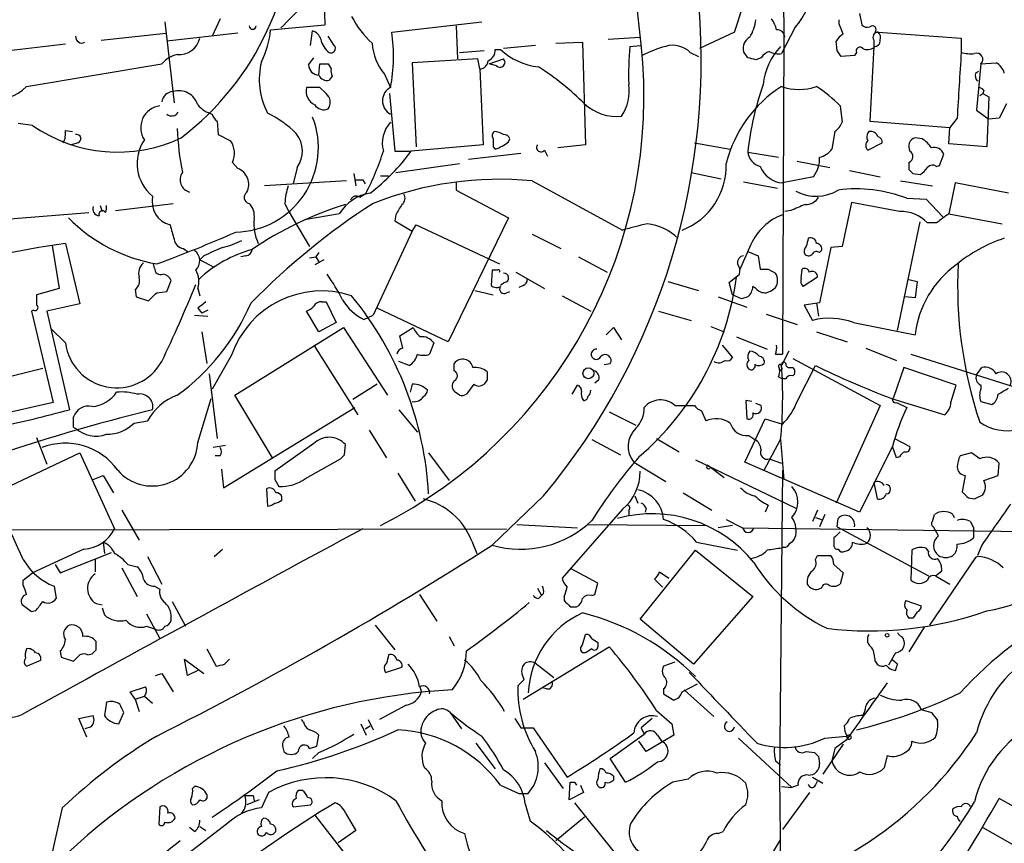
# Model space of a CAD drawing. Extents: x 3 to 1053, y 6 to 893.
# Drawn here: x 237 to 318, y 755 to 823 of the extents above; entities that cross this region are included whole.
import ezdxf

# ---------------------------------------------------------------- set-up
doc = ezdxf.new("R2010")
doc.units = 0
doc.header["$MEASUREMENT"] = 0
doc.layers.add('MAIN', color=5, linetype='CONTINUOUS')

msp = doc.modelspace()

# ---------------------------------------------------------------- linework, layer by layer
at = {"layer": 'MAIN'}
for p, q in [((300.0587, 860.7213), (300.228, 821.182)), ((306.4933, 823.1293), (306.6627, 822.198)), ((249.174, 822.452), (249.936, 815.7633)), ((253.746, 822.706), (253.0687, 821.2667)), ((257.8947, 821.7747), (262.382, 822.198)), ((267.8853, 821.6053), (275.336, 822.452)), ((304.8, 822.2827), (304.8, 822.6213)), ((243.9247, 820.928), (249.2587, 821.5207)), ((255.1853, 821.5207), (249.3433, 820.8433)), ((261.1967, 820.5047), (261.366, 821.69)), ((273.2193, 822.1133), (273.304, 819.404)), ((296.164, 821.6053), (293.2853, 820.2507)), ((301.1593, 821.944), (300.0587, 819.8273)), ((307.7633, 821.6053), (308.0173, 821.6053)), ((308.0173, 821.6053), (314.8753, 821.0973)), ((240.9613, 820.5893), (235.0347, 819.912)), ((263.144, 820.5047), (262.636, 821.2667)), ((279.7387, 820.5047), (277.114, 820.2507)), ((281.432, 820.674), (283.6333, 820.7587)), ((283.6333, 820.7587), (283.8873, 812.292)), ((285.75, 821.0127), (288.3747, 821.182)), ((287.528, 820.42), (288.3747, 820.5047)), ((300.228, 821.182), (300.1433, 795.02)), ((304.6307, 820.0813), (304.546, 820.8433)), ((307.6787, 820.928), (307.6787, 820.3353)), ((314.8753, 821.0973), (314.8753, 819.912)), ((273.4733, 819.912), (275.5053, 820.0813)), ((276.4367, 820.166), (276.86, 820.166)), ((292.5233, 819.912), (293.2007, 819.5733)), ((297.2647, 819.4887), (296.926, 819.9967)), ((306.2393, 819.912), (306.07, 819.658)), ((307.6787, 820.42), (307.34, 814.2393)), ((237.744, 817.118), (248.92, 818.9807)), ((261.0273, 818.896), (261.4507, 819.4887)), ((261.874, 818.0493), (261.9587, 818.9807)), ((262.636, 818.9807), (262.89, 818.5573)), ((274.9973, 819.404), (269.5787, 819.0653)), ((269.5787, 819.0653), (269.9173, 812.1227)), ((275.1667, 818.5573), (274.9973, 819.404)), ((275.9287, 818.9807), (277.114, 819.404)), ((276.5213, 818.8113), (275.9287, 818.9807)), ((298.3653, 819.4887), (297.942, 819.3193)), ((306.07, 819.658), (304.9693, 819.5733)), ((316.484, 818.9807), (316.1453, 815.1707)), ((316.484, 818.9807), (317.754, 819.0653)), ((267.2927, 818.134), (267.8007, 817.0333)), ((275.1667, 818.5573), (275.4207, 812.292)), ((316.0607, 818.2187), (316.3147, 818.388)), ((262.9747, 817.9647), (262.7207, 817.626)), ((261.9587, 817.0333), (260.858, 817.0333)), ((262.4667, 816.5253), (261.9587, 817.0333)), ((267.716, 816.5253), (268.1393, 811.784)), ((316.3993, 816.356), (316.6533, 816.5253)), ((316.738, 816.7793), (316.6533, 816.5253)), ((316.6533, 816.5253), (317.1613, 816.2713)), ((317.1613, 816.2713), (316.992, 812.1227)), ((318.6007, 815.6787), (318.008, 814.4933)), ((304.8847, 815.5093), (305.054, 814.1547)), ((316.1453, 815.1707), (317.1613, 814.4087)), ((238.252, 813.9007), (237.0667, 814.07)), ((253.492, 814.2393), (253.5767, 813.1387)), ((307.34, 814.2393), (313.944, 813.7313)), ((314.5367, 814.4933), (313.944, 813.7313)), ((318.008, 814.4933), (317.1613, 814.4087)), ((240.9613, 813.4773), (241.554, 813.3927)), ((304.4613, 813.3927), (304.2073, 811.9533)), ((313.8593, 812.3767), (313.944, 813.7313)), ((241.9773, 812.4613), (241.4693, 812.292)), ((253.5767, 813.1387), (254.5927, 812.6307)), ((277.5373, 812.546), (277.622, 812.8)), ((292.862, 812.4613), (295.8253, 811.9533)), ((307.1707, 811.8687), (308.356, 812.4613)), ((311.658, 812.8), (311.0653, 812.8847)), ((316.992, 812.1227), (313.8593, 812.3767)), ((268.1393, 811.784), (269.494, 811.784)), ((275.4207, 812.292), (269.494, 811.784)), ((274.2353, 811.1067), (278.5533, 811.6147)), ((276.2673, 812.1227), (276.4367, 811.9533)), ((280.5007, 811.8687), (280.7547, 811.3607)), ((283.8873, 812.292), (281.6013, 812.038)), ((297.2647, 811.6993), (299.8047, 811.276)), ((254.762, 810.8527), (255.1853, 810.3447)), ((268.224, 810.006), (273.4733, 810.768)), ((301.3287, 810.9373), (304.038, 810.4293)), ((310.5573, 810.8527), (310.5573, 810.26)), ((313.0973, 810.5987), (313.436, 811.53)), ((260.096, 810.4293), (259.7573, 809.0747)), ((292.608, 810.006), (295.0633, 809.498)), ((305.6467, 810.1753), (308.1867, 809.6673)), ((312.8433, 810.514), (313.0973, 810.5987)), ((264.16, 809.3287), (257.3867, 808.9053)), ((264.7527, 809.9213), (264.922, 808.9053)), ((265.5147, 809.4133), (265.684, 809.0747)), ((266.954, 809.752), (267.6313, 809.752)), ((273.2193, 809.1593), (273.2193, 808.5667)), ((279.4847, 809.3287), (286.9353, 805.2647)), ((296.926, 809.244), (299.72, 808.736)), ((302.6833, 809.6673), (300.1433, 809.1593)), ((309.88, 809.3287), (312.5047, 808.9053)), ((310.896, 809.9213), (311.4887, 809.8367)), ((314.3673, 809.1593), (313.8593, 806.6193)), ((318.77, 808.3127), (314.3673, 809.1593)), ((273.2193, 808.5667), (277.5373, 806.2807)), ((265.2607, 807.974), (265.7687, 808.3127)), ((305.816, 807.5507), (305.054, 803.91)), ((309.7953, 806.7887), (305.816, 807.5507)), ((310.388, 807.8893), (311.9967, 807.8047)), ((311.9967, 807.8047), (313.3513, 806.3653)), ((222.504, 805.0953), (242.9087, 806.704)), ((243.84, 807.2967), (244.0093, 806.7887)), ((245.11, 806.8733), (249.8513, 807.466)), ((259.08, 807.466), (259.334, 806.8733)), ((259.334, 806.8733), (261.112, 803.91)), ((300.8207, 806.8733), (300.3127, 806.7887)), ((263.5673, 806.6193), (260.6887, 806.1113)), ((268.224, 806.5347), (268.1393, 806.0267)), ((268.1393, 806.0267), (269.5787, 805.18)), ((277.5373, 806.2807), (272.542, 796.036)), ((309.626, 796.9673), (311.4887, 805.942)), ((313.8593, 806.6193), (318.262, 805.7727)), ((269.5787, 805.18), (266.3613, 798.2373)), ((269.5787, 805.18), (269.9173, 805.688)), ((269.9173, 805.688), (276.7753, 802.4707)), ((312.8433, 805.8573), (312.0813, 805.8573)), ((279.4847, 804.926), (281.8553, 803.7407)), ((239.8607, 803.9947), (240.4533, 800.4387)), ((240.9613, 804.164), (242.1467, 799.1687)), ((250.698, 803.7407), (251.0367, 803.4867)), ((297.5187, 804.0793), (296.5873, 801.9627)), ((297.2647, 803.4867), (298.1113, 803.148)), ((304.1227, 803.8253), (303.1913, 799.2533)), ((303.1913, 803.402), (303.3607, 803.5713)), ((305.054, 803.91), (304.1227, 803.8253)), ((252.3913, 803.148), (252.0527, 802.8093)), ((252.0527, 802.8093), (253.238, 802.2167)), ((255.8627, 803.148), (255.4393, 803.0633)), ((261.112, 802.9787), (261.62, 803.0633)), ((262.2973, 802.8093), (261.5353, 802.386)), ((261.874, 803.402), (261.62, 803.0633)), ((261.62, 803.0633), (261.874, 802.64)), ((283.2947, 803.0633), (285.6653, 801.7933)), ((298.1113, 803.148), (298.2807, 802.0473)), ((248.3273, 802.132), (248.2427, 802.4707)), ((276.1827, 801.9627), (276.098, 800.6927)), ((276.606, 801.9627), (276.1827, 801.9627)), ((298.958, 802.0473), (299.5507, 801.7087)), ((301.6673, 801.2853), (301.752, 802.0473)), ((249.3433, 800.1847), (249.682, 801.116)), ((278.13, 801.7933), (280.5007, 800.4387)), ((290.6607, 801.0313), (293.2007, 800.2693)), ((295.7407, 800.9467), (296.5873, 801.624)), ((303.022, 801.37), (301.8367, 800.608)), ((310.5573, 801.2007), (311.2347, 801.0313)), ((311.2347, 801.0313), (311.0653, 799.6767)), ((240.4533, 800.4387), (238.5907, 799.9307)), ((246.7187, 800.354), (246.8033, 799.7613)), ((251.8833, 800.4387), (252.0527, 799.846)), ((274.7433, 800.2693), (276.2673, 799.9307)), ((277.1987, 800.9467), (276.86, 800.6927)), ((278.7227, 800.6927), (278.384, 800.5233)), ((295.9947, 799.9307), (295.7407, 800.9467)), ((297.942, 800.4387), (297.688, 800.608)), ((246.8033, 799.7613), (247.8193, 799.4227)), ((248.4967, 800.1), (249.3433, 800.1847)), ((277.368, 800.1), (277.622, 800.1847)), ((281.94, 799.846), (284.3107, 798.576)), ((294.8093, 799.7613), (297.18, 798.9147)), ((296.7567, 799.592), (295.9947, 799.9307)), ((297.2647, 799.7613), (296.7567, 799.592)), ((311.0653, 799.6767), (310.2187, 799.7613)), ((238.3367, 798.6607), (238.1673, 798.576)), ((238.1673, 798.576), (239.9453, 791.0407)), ((242.1467, 799.1687), (239.4373, 798.576)), ((239.4373, 798.576), (241.3, 790.448)), ((251.8833, 798.83), (252.222, 798.4067)), ((252.73, 798.6607), (252.222, 798.4067)), ((261.874, 796.8827), (260.858, 798.576)), ((262.128, 799.338), (262.4667, 799.338)), ((262.4667, 799.338), (263.3133, 797.6447)), ((272.542, 796.036), (266.7, 798.83)), ((289.8987, 798.576), (292.608, 797.814)), ((303.1913, 799.2533), (301.9213, 799.084)), ((301.9213, 799.084), (302.5987, 797.814)), ((302.9373, 799.2533), (303.1067, 798.1527)), ((251.6293, 798.2373), (252.73, 798.1527)), ((265.5993, 797.8987), (266.3613, 798.2373)), ((298.7887, 798.322), (301.3287, 797.4753)), ((240.9613, 795.9513), (239.776, 797.1367)), ((254.9313, 791.6333), (263.906, 797.2213)), ((263.3133, 797.6447), (261.874, 796.8827)), ((263.906, 797.2213), (267.5467, 791.6333)), ((268.5627, 796.544), (269.6633, 797.2213)), ((285.5807, 796.6287), (286.1733, 797.2213)), ((286.1733, 797.2213), (286.8507, 796.2053)), ((294.2167, 797.306), (295.3173, 796.8827)), ((305.9853, 797.6447), (311.0653, 796.6287)), ((252.222, 796.8827), (252.6453, 794.258)), ((268.8167, 795.528), (268.5627, 796.544)), ((296.3333, 796.4593), (298.8733, 795.4433)), ((302.9373, 796.8827), (305.4773, 796.036)), ((261.4507, 795.782), (265.0913, 790.0247)), ((271.3567, 795.9513), (271.018, 795.02)), ((295.148, 795.782), (295.9947, 794.766)), ((307.0013, 795.528), (309.5413, 794.512)), ((254.6773, 794.9353), (253.0687, 792.1413)), ((299.5507, 795.02), (300.1433, 795.02)), ((300.6513, 795.274), (300.0587, 794.0887)), ((300.99, 794.6813), (308.1867, 790.7867)), ((310.7267, 795.02), (322.2413, 791.3793)), ((239.0987, 793.8347), (232.8333, 792.3107)), ((269.3247, 794.0887), (268.478, 794.4273)), ((273.05, 793.6653), (273.05, 794.258)), ((285.4113, 794.1733), (285.9193, 794.258)), ((299.8047, 794.004), (299.8893, 793.75)), ((300.0587, 793.9193), (300.0587, 794.0887)), ((300.736, 793.9193), (300.99, 793.9193)), ((301.3287, 791.1253), (302.8527, 794.0887)), ((310.134, 793.9193), (309.2873, 791.464)), ((314.452, 792.48), (310.134, 793.9193)), ((316.1453, 793.3267), (316.5687, 793.9193)), ((252.8147, 793.4113), (253.492, 788.0773)), ((275.7593, 792.9033), (275.5053, 792.5647)), ((284.988, 792.9033), (284.6493, 792.6493)), ((299.8047, 793.1573), (300.1433, 792.988)), ((300.3973, 792.988), (300.1433, 792.988)), ((266.7, 792.5647), (264.668, 791.2947)), ((269.5787, 792.5647), (269.4093, 791.8873)), ((274.6587, 792.5647), (274.066, 791.718)), ((282.7867, 791.718), (283.21, 792.48)), ((314.0287, 791.0407), (314.452, 792.48)), ((316.484, 792.48), (316.484, 792.1413)), ((251.8833, 787.7387), (252.984, 791.3793)), ((258.064, 786.4687), (254.9313, 791.6333)), ((273.4733, 791.6333), (273.1347, 791.8873)), ((309.118, 791.3793), (313.5207, 790.0247)), ((239.9453, 791.0407), (234.7807, 789.8553)), ((254, 784.0133), (264.8373, 790.6173)), ((268.478, 790.448), (270.002, 788.5853)), ((291.2533, 790.7867), (292.862, 790.7867)), ((297.6033, 791.1253), (297.0953, 791.21)), ((297.0953, 791.21), (297.18, 789.686)), ((298.3653, 790.7867), (297.942, 790.956)), ((308.1867, 790.7867), (304.546, 782.7433)), ((309.5413, 791.0407), (310.388, 790.6173)), ((316.484, 791.1253), (317.4153, 790.8713)), ((241.6387, 789.2627), (241.6387, 789.8553)), ((285.8347, 790.2787), (288.036, 789.178)), ((293.4547, 790.3633), (293.7933, 789.5167)), ((297.0107, 786.13), (298.704, 789.686)), ((298.704, 789.686), (300.1433, 789.2627)), ((246.634, 789.3473), (247.7347, 789.5167)), ((238.5907, 788.162), (239.4373, 785.9607)), ((266.0227, 788.7547), (267.462, 786.4687)), ((289.7293, 788.0773), (291.592, 786.9767)), ((297.3493, 788.3313), (297.8573, 787.9927)), ((309.372, 788.0773), (310.642, 787.4)), ((254.1693, 787.4847), (253.1533, 787.3153)), ((261.4507, 787.654), (258.2333, 785.368)), ((263.9907, 786.7227), (264.0753, 787.5693)), ((284.3953, 787.9927), (286.766, 786.7227)), ((298.6193, 785.4527), (299.974, 787.9927)), ((299.974, 787.9927), (300.228, 784.6907)), ((309.2027, 787.4), (306.4933, 781.9813)), ((309.5413, 786.4687), (309.2027, 787.4)), ((233.5953, 782.828), (242.1467, 786.892)), ((242.1467, 786.892), (245.0253, 780.6267)), ((253.746, 786.638), (253.3227, 786.638)), ((260.7733, 784.7753), (263.652, 786.384)), ((270.9333, 786.892), (272.6267, 784.606)), ((299.0427, 786.384), (300.0587, 786.0453)), ((309.7953, 786.5533), (309.5413, 786.4687)), ((315.722, 786.892), (314.7907, 786.638)), ((316.3993, 786.384), (315.722, 786.892)), ((287.8667, 786.13), (290.4913, 784.5213)), ((292.9467, 786.2993), (301.244, 782.32)), ((293.9627, 785.876), (295.3173, 784.86)), ((306.4933, 781.9813), (297.0107, 786.13)), ((317.9233, 785.0293), (318.008, 786.0453)), ((243.2473, 784.6907), (244.094, 785.0293)), ((244.094, 785.0293), (244.9407, 783.59)), ((253.8307, 785.5373), (254, 784.0133)), ((268.3933, 785.1987), (269.8327, 782.9127)), ((300.1433, 785.4527), (299.8893, 760.1373)), ((315.214, 785.0293), (314.96, 783.6747)), ((316.738, 784.606), (317.9233, 785.0293)), ((258.2333, 784.6907), (258.572, 784.098)), ((307.6787, 784.4367), (307.9327, 783.082)), ((257.556, 783.9287), (257.6407, 782.4893)), ((258.826, 782.9973), (258.826, 783.2513)), ((280.416, 783.336), (276.1827, 779.272)), ((287.9513, 783.336), (288.2053, 782.7433)), ((291.9307, 783.59), (294.3013, 782.1507)), ((315.468, 783.1667), (315.976, 783.082)), ((288.8827, 782.32), (288.798, 781.9813)), ((298.958, 782.574), (298.704, 781.9813)), ((245.618, 782.1507), (247.0573, 779.6953)), ((286.9353, 782.2353), (281.94, 776.5627)), ((287.4433, 782.1507), (287.4433, 781.7273)), ((303.022, 782.1507), (302.5987, 781.2193)), ((302.8527, 781.558), (303.3607, 781.3887)), ((303.6147, 781.812), (303.1913, 780.796)), ((312.5047, 781.2193), (312.674, 781.812)), ((314.198, 781.812), (314.2827, 781.558)), ((278.2147, 780.9653), (283.21, 780.7113)), ((284.0567, 780.9653), (293.7933, 780.8807)), ((295.9947, 780.8807), (294.8093, 780.7113)), ((295.4867, 781.3887), (296.8413, 780.7113)), ((296.8413, 780.7113), (333.6713, 780.2033)), ((304.6307, 780.796), (304.7153, 781.4733)), ((304.6307, 780.796), (312.166, 776.732)), ((313.0127, 780.034), (312.5893, 780.796)), ((315.6373, 781.2193), (315.8913, 780.7113)), ((315.8913, 780.7113), (315.8913, 779.8647)), ((235.6273, 780.542), (277.368, 780.6267)), ((244.094, 779.526), (244.1787, 778.5947)), ((274.4893, 779.6107), (274.9127, 778.5947)), ((293.0313, 779.526), (296.418, 778.8487)), ((300.228, 779.1027), (300.0587, 779.018)), ((304.3767, 779.8647), (304.3767, 779.272)), ((316.5687, 779.272), (316.23, 778.4253)), ((242.4853, 778.9333), (238.252, 776.986)), ((240.538, 776.986), (244.7713, 778.6793)), ((247.7347, 778.3407), (248.92, 776.0547)), ((253.238, 778.3407), (253.9153, 778.9333)), ((288.3747, 773.176), (292.9467, 778.8487)), ((292.9467, 778.8487), (297.688, 775.0387)), ((302.8527, 778.0867), (303.022, 778.4253)), ((303.022, 778.4253), (304.1227, 778.4253)), ((310.8113, 778.8487), (310.7267, 776.3933)), ((312.166, 778.764), (311.9967, 779.018)), ((316.23, 778.3407), (316.0607, 778.256)), ((240.1147, 777.6633), (240.538, 776.986)), ((243.4167, 778.0867), (243.4167, 777.0707)), ((246.126, 777.6633), (246.888, 777.494)), ((304.3767, 777.6633), (305.1387, 776.986)), ((316.0607, 778.256), (312.2507, 772.668)), ((237.49, 776.3933), (238.252, 776.986)), ((245.618, 777.4093), (246.888, 775.0387)), ((284.9033, 776.1393), (282.702, 777.3247)), ((289.9833, 777.0707), (290.7453, 776.5627)), ((305.1387, 776.986), (304.8847, 776.0547)), ((312.7587, 776.732), (313.2667, 777.1553)), ((312.7587, 776.732), (313.944, 776.0547)), ((237.49, 775.97), (237.49, 776.3933)), ((240.03, 775.8853), (240.1993, 774.8693)), ((248.3273, 775.8853), (248.7507, 775.6313)), ((284.6493, 775.208), (284.9033, 776.1393)), ((290.2373, 775.8007), (289.56, 776.478)), ((270.1713, 775.208), (271.6107, 773.0067)), ((279.908, 775.716), (280.2467, 775.1233)), ((279.9927, 774.8693), (280.2467, 775.1233)), ((280.416, 775.2927), (280.2467, 775.1233)), ((282.1093, 775.0387), (282.1093, 774.7)), ((284.3953, 775.1233), (284.6493, 775.208)), ((297.688, 775.0387), (292.7773, 769.4507)), ((303.3607, 775.716), (303.1067, 775.6313)), ((238.1673, 773.7687), (237.4053, 774.3613)), ((243.5013, 774.446), (244.0093, 774.3613)), ((249.7667, 774.6153), (250.8673, 772.5833)), ((310.3033, 774.7), (311.5733, 774.2767)), ((238.506, 773.8533), (238.1673, 773.7687)), ((244.0093, 774.1073), (244.1787, 773.5147)), ((247.65, 773.5993), (248.7507, 771.5673)), ((282.6173, 774.192), (283.1253, 774.192)), ((247.65, 772.5833), (248.412, 772.3293)), ((266.5307, 772.668), (268.1393, 770.636)), ((292.7773, 769.4507), (288.3747, 773.176)), ((310.896, 773.2607), (310.5573, 773.2607)), ((283.6333, 771.0593), (283.8873, 771.906)), ((311.8273, 772.4987), (310.5573, 770.4667)), ((243.5013, 770.636), (243.5013, 771.3133)), ((272.6267, 771.7367), (273.05, 770.9747)), ((284.9033, 771.2287), (284.9033, 770.89)), ((240.538, 770.5513), (240.6227, 770.0433)), ((242.824, 770.2127), (243.1627, 770.2973)), ((252.6453, 770.7207), (253.4073, 769.2813)), ((278.7227, 766.572), (285.8347, 770.89)), ((283.8873, 770.382), (283.6333, 770.382)), ((309.4567, 770.382), (308.864, 769.366)), ((237.744, 769.2813), (238.9293, 769.7893)), ((240.6227, 770.0433), (241.6387, 769.7047)), ((251.0367, 768.5193), (250.7827, 769.874)), ((250.7827, 769.874), (252.3913, 768.6887)), ((254.0847, 769.4507), (254.508, 769.874)), ((279.7387, 769.5353), (281.2627, 768.35)), ((291.2533, 769.62), (290.322, 769.2813)), ((307.7633, 769.7047), (307.9327, 769.4507)), ((309.626, 769.4507), (309.2027, 769.7893)), ((248.412, 768.5193), (248.92, 768.6887)), ((248.92, 768.6887), (249.8513, 767.1647)), ((251.8833, 768.9427), (251.0367, 768.5193)), ((267.3773, 768.7733), (268.732, 769.1967)), ((278.8073, 768.1807), (278.638, 768.604)), ((291.846, 767.1647), (293.116, 767.842)), ((246.2953, 767.1647), (247.5653, 767.588)), ((246.7187, 766.572), (246.2953, 767.1647)), ((270.1713, 767.6727), (270.3407, 767.1647)), ((280.67, 767.4187), (280.3313, 767.5033)), ((290.322, 767.4187), (290.322, 766.9953)), ((290.322, 766.9953), (291.1687, 766.4873)), ((292.0153, 767.334), (294.4707, 765.1327)), ((244.348, 766.318), (244.1787, 765.2173)), ((246.7187, 766.572), (247.4807, 766.826)), ((246.7187, 766.572), (247.0573, 765.556)), ((247.4807, 766.826), (248.158, 766.2333)), ((245.364, 764.54), (245.7873, 765.4713)), ((269.0707, 766.064), (266.8693, 764.8787)), ((272.7113, 765.4713), (273.6427, 764.1167)), ((289.7293, 765.6407), (290.9993, 764.54)), ((311.5733, 765.7253), (312.42, 765.4713)), ((242.062, 764.9633), (243.2473, 765.2173)), ((242.7393, 763.4393), (242.062, 764.9633)), ((260.604, 764.7093), (260.4347, 764.8787)), ((265.3453, 764.54), (265.7687, 763.6087)), ((265.938, 764.8787), (266.3613, 764.032)), ((278.0453, 764.9633), (278.5533, 764.2013)), ((289.3907, 764.9633), (288.4593, 764.2013)), ((290.9993, 764.54), (291.1687, 763.6087)), ((243.078, 764.286), (242.57, 764.1167)), ((265.684, 764.1167), (266.1073, 764.3707)), ((278.5533, 764.2013), (279.5693, 764.2013)), ((279.5693, 764.2013), (282.3633, 760.1373)), ((285.9193, 761.6613), (288.7133, 763.6933)), ((288.4593, 764.2013), (288.7133, 763.6933)), ((261.7047, 762.6773), (261.874, 763.6087)), ((274.828, 762.9313), (276.4367, 760.8147)), ((288.8827, 762.254), (288.29, 763.1007)), ((291.1687, 763.6087), (288.8827, 762.254)), ((289.814, 763.6087), (290.1527, 763.1007)), ((296.5027, 763.3547), (300.9053, 759.2907)), ((305.1387, 762.8467), (303.4453, 760.3913)), ((303.6147, 763.3547), (305.3927, 763.524)), ((305.3927, 763.1853), (304.4613, 762.508)), ((305.3927, 763.524), (305.562, 763.27)), ((258.9107, 762.5927), (258.9953, 762.254)), ((261.112, 762.508), (261.7047, 762.6773)), ((261.874, 762.1693), (261.366, 761.6613)), ((302.0907, 762.254), (302.768, 762.1693)), ((304.4613, 762.508), (304.2073, 761.492)), ((280.5007, 761.3227), (282.0247, 759.206)), ((287.1893, 759.714), (285.9193, 761.6613)), ((299.5507, 761.492), (299.974, 761.1533)), ((303.1067, 761.8307), (303.1913, 761.238)), ((308.7793, 761.9153), (308.5253, 760.8993)), ((282.5327, 758.2747), (282.6173, 759.714)), ((282.956, 759.714), (283.1253, 759.46)), ((286.1733, 760.222), (286.1733, 759.8833)), ((292.354, 759.968), (291.084, 759.714)), ((299.8893, 760.1373), (300.1433, 736.9387)), ((302.5987, 760.1373), (303.4453, 759.6293)), ((302.8527, 759.46), (303.022, 759.7987)), ((251.46, 759.206), (251.6293, 759.3753)), ((257.7253, 758.8673), (257.1327, 757.5973)), ((260.5193, 759.0367), (260.1807, 759.0367)), ((276.86, 759.46), (278.384, 758.7827)), ((278.384, 758.7827), (279.146, 758.7827)), ((283.718, 758.8673), (282.5327, 758.2747)), ((283.464, 759.46), (283.718, 758.8673)), ((300.0587, 759.3753), (300.9053, 759.2907)), ((302.3447, 758.8673), (300.1433, 755.8193)), ((301.4133, 759.46), (300.9053, 759.2907)), ((252.6453, 758.698), (252.6453, 758.3593)), ((256.9633, 758.2747), (255.9473, 757.8513)), ((256.4553, 758.6133), (256.54, 758.19)), ((282.956, 758.0207), (287.1893, 752.7713)), ((323.1727, 755.4807), (318.008, 758.3593)), ((240.7073, 757.5973), (239.3527, 751.6707)), ((248.7507, 757.682), (248.666, 756.2427)), ((259.7573, 757.682), (261.1967, 757.8513)), ((264.0753, 757.174), (264.922, 755.7347)), ((278.892, 757.936), (279.3153, 756.4967)), ((314.198, 757.2587), (314.198, 757.5127)), ((261.5353, 757.0047), (266.3613, 750.824)), ((283.8027, 756.8353), (281.432, 754.888)), ((254.254, 756.2427), (251.0367, 753.7873)), ((251.6293, 755.65), (251.206, 755.9887)), ((252.0527, 756.0733), (252.5607, 755.7347)), ((264.922, 755.7347), (263.4827, 754.7187)), ((294.8093, 755.4807), (295.2327, 755.65)), ((316.6533, 755.9887), (323.0033, 752.348)), ((297.5187, 750.9087), (299.974, 754.9727))]:
    msp.add_line(p, q, dxfattribs=at)
for centre, radius in [((284.1162, 793.4489), 0.4481), ((308.7581, 771.8426), 0.1496)]:
    msp.add_circle(centre, radius, dxfattribs=at)
for centre, radius, start, end in [((-426.4868, 744.4895), 718.9848, 6.0757612, 9.30332), ((890.7564, 858.106), 629.3995, 181.9049318, 183.270569), ((276.6134, 829.0085), 20.9053, 339.259892, 16.363015), ((236.2388, 831.6065), 23.5522, 307.353624, 3.065466), ((295.21, 826.8237), 7.6945, 320.640912, 16.207038), ((237.2013, 819.2987), 56.2212, 320.233222, 5.985535), ((-206.0022, 1288.5502), 658.565, 314.8854086, 315.1145915), ((271.8212, 826.6912), 8.1822, 207.798688, 227.341234), ((294.1579, 823.1476), 3.8205, 329.037015, 352.081985), ((297.3297, 821.2886), 2.3563, 11.905565, 36.980293), ((93.2814, 737.1792), 227.9972, 21.687985, 21.917154), ((307.1283, 822.6212), 0.6292, 222.268789, 289.661787), ((256.413, 822.1274), 0.2966, 182.724474, 357.275527), ((250.8723, 822.3905), 7.0493, 332.633072, 354.988506), ((261.0696, 820.7163), 1.0178, 16.930557, 73.069443), ((254.2656, 819.5705), 13.7709, 349.382926, 8.497211), ((299.7231, 821.1916), 0.5897, 359.06718, 98.562956), ((305.8581, 820.1239), 1.4964, 118.735138, 151.264862), ((307.5516, 821.817), 0.2993, 315, 134.986464), ((308.0173, 821.182), 0.4233, 90, 216.875312), ((307.5938, 821.1396), 0.6295, 340.359033, 47.717127), ((242.3245, 821.2159), 0.519, 174.38278, 298.234203), ((250.3568, 821.4713), 1.7366, 264.48835, 347.563518), ((263.7842, 821.3253), 1.7687, 190.17968, 233.038753), ((262.8731, 820.2507), 0.3714, 245.774365, 43.155907), ((270.6086, 820.9336), 4.3397, 183.429492, 220.174258), ((249.0693, 816.2444), 39.6289, 296.827371, 6.294544), ((291.084, 818.4726), 2.0356, 45.00199, 106.927864), ((297.9209, 820.2718), 1.0322, 118.143992, 195.456665), ((307.7492, 820.8575), 0.4431, 260.845888, 9.154112), ((250.5996, 817.6208), 2.1611, 100.925682, 141.004394), ((275.4848, 820.1175), 0.9531, 292.140777, 2.91674), ((280.5694, 824.1108), 5.4149, 226.76154, 263.886262), ((315.6974, 818.0909), 28.2655, 175.273426, 181.629161), ((293.1385, 810.7858), 9.9913, 105.364059, 117.377539), ((299.4667, 818.7256), 1.34, 108.447118, 145.284023), ((303.9188, 816.7106), 5.4149, 136.76154, 173.886262), ((299.8049, 821.4365), 1.6291, 242.104192, 278.962753), ((177.8, 735.1773), 152.6261, 33.57027, 33.799453), ((306.5164, 820.0466), 0.3082, 41.474509, 205.907942), ((307.1433, 821.0601), 0.9011, 243.929748, 306.452783), ((1669.4141, 732.5506), 1357.3531, 176.3098019, 176.5389791), ((315.6798, 823.1719), 3.3577, 256.137165, 275.060949), ((316.1595, 819.3617), 0.5005, 310.421237, 111.51015), ((263.0536, 817.7134), 6.0927, 166.361761, 207.324184), ((261.8951, 818.9171), 0.8681, 181.392836, 268.607164), ((262.2974, 988.3305), 169.3501, 269.885409, 270.114558), ((275.1244, 819.2769), 0.7208, 273.364127, 356.643808), ((276.8176, 819.1077), 0.4191, 225.009667, 44.990333), ((255.2592, 650.1025), 174.5169, 75.843169, 76.072384), ((317.1755, 817.9082), 1.2937, 13.888001, 63.43693), ((263.8199, 818.3879), 0.9452, 169.675635, 206.597581), ((267.9897, 799.8177), 22.3969, 45.086828, 57.593555), ((316.6534, 818.007), 0.6294, 160.344339, 227.723862), ((262.5514, 818.3457), 0.7393, 203.63204, 283.237414), ((283.832, 816.7235), 3.6551, 325.679507, 8.873448), ((322.4769, 808.9076), 25.3663, 160.710103, 173.681484), ((235.4053, 819.2503), 3.1648, 255.470218, 317.643136), ((249.8789, 815.7288), 0.9663, 91.636746, 172.913963), ((250.317, 815.1284), 1.6341, 16.555164, 106.558525), ((262.0844, 816.7314), 1.263, 166.170604, 244.23025), ((261.9232, 815.8066), 0.9011, 322.280603, 52.902462), ((268.3562, 815.9326), 1.2328, 116.779112, 243.218794), ((305.7346, 808.2104), 10.5622, 122.505183, 165.986781), ((301.498, 821.0541), 4.191, 249.914226, 290.085774), ((295.4115, 806.0247), 13.4052, 45.034454, 55.846659), ((316.2724, 816.4831), 0.5518, 32.463229, 85.603684), ((286.4436, 818.5214), 3.8801, 227.10757, 276.022532), ((248.9854, 813.717), 1.8076, 97.460379, 213.652266), ((249.7432, 815.2789), 0.5996, 228.176832, 332.422142), ((253.6917, 817.1043), 2.3561, 219.86722, 254.667888), ((254.1686, 815.17), 1.1507, 197.082228, 233.98361), ((253.6401, 806.8102), 9.0399, 45.187784, 63.733421), ((262.2974, 816.1127), 0.9219, 214.239961, 291.5498), ((254.872, 812.0592), 6.9654, 271.184597, 21.199566), ((269.5366, 812.4613), 2.4251, 135.710042, 196.217678), ((303.2349, 814.9581), 1.9886, 308.076638, 336.171495), ((245.2646, 823.9568), 12.2598, 235.11009, 295.428203), ((239.3528, 813.2232), 1.6284, 332.103644, 8.977017), ((274.538, 814.6327), 24.368, 182.318991, 190.94509), ((258.1909, 811.7698), 2.3295, 324.86834, 38.605647), ((276.5792, 813.0578), 0.4047, 124.153419, 219.575331), ((276.2671, 811.8681), 1.527, 56.315136, 86.812677), ((307.703, 812.9573), 0.6245, 135.797976, 211.531771), ((307.3871, 812.7326), 0.6732, 20.58593, 101.29157), ((241.8926, 812.8), 0.3491, 284.040224, 104.024302), ((250.3613, 810.7567), 3.4834, 145.787127, 230.763482), ((253.0618, 811.5879), 1.8523, 336.615393, 34.261436), ((445.5672, 812.4613), 169.3002, 179.885375, 180.114592), ((275.3872, 815.2203), 3.4314, 287.809238, 308.798798), ((277.1817, 812.6899), 0.4539, 14.039305, 98.578205), ((307.5093, 812.2497), 0.5097, 131.627938, 228.372062), ((307.9074, 812.5291), 0.4537, 351.405541, 75.982133), ((311.2941, 812.165), 0.7552, 107.635993, 210.296301), ((310.3443, 810.7243), 2.4565, 32.329512, 57.670488), ((244.3247, 819.238), 24.0667, 333.002044, 341.957512), ((256.1354, 821.4293), 16.4768, 307.243926, 324.169614), ((280.2043, 812.0803), 0.3642, 144.455006, 324.476953), ((298.6502, 811.8588), 1.3947, 186.567033, 254.636425), ((302.8531, 812.8839), 1.6431, 281.878242, 325.50333), ((310.3848, 811.3379), 0.5149, 289.571495, 60.0343), ((312.667, 811.262), 0.8144, 19.213678, 107.656219), ((289.816, 810.5635), 5.6743, 290.962117, 2.065338), ((300.7545, 811.161), 2.4395, 322.245107, 2.701957), ((251.4842, 809.4133), 1.0535, 145.76235, 254.686682), ((254.6934, 809.0294), 1.4043, 333.246999, 69.495052), ((300.2911, 811.3203), 2.1661, 201.853967, 266.087391), ((395.4016, 894.7656), 119.7487, 224.885409, 225.114592), ((310.7684, 811.1496), 1.4975, 298.750617, 331.249383), ((312.5075, 810.0652), 0.5605, 53.195522, 139.492942), ((265.176, 978.7631), 169.3501, 269.885409, 270.114592), ((276.8156, 780.9724), 28.4816, 84.62275, 111.534053), ((256.2281, 807.9673), 0.5136, 123.145471, 257.471192), ((264.5328, 807.2458), 5.4572, 162.296486, 177.687485), ((302.9073, 811.4908), 3.4379, 241.065667, 301.728913), ((306.214, 797.026), 11.6376, 68.981753, 97.399144), ((250.1305, 807.634), 2.0177, 167.849116, 254.677139), ((266.6818, 804.6993), 3.6588, 99.033929, 148.347358), ((264.9644, 807.593), 0.4827, 52.12814, 164.745922), ((268.3509, 807.8978), 0.6419, 306.421795, 30.960695), ((302.0624, 808.5949), 1.2149, 267.33919, 329.265937), ((243.8098, 807.0367), 0.5892, 162.690645, 264.692885), ((244.0093, 806.5771), 0.2822, 26.537815, 206.583209), ((243.4177, 807.1272), 0.9456, 333.413271, 10.325982), ((255.1003, 806.4217), 1.4573, 351.090328, 45.775685), ((297.5986, 758.8577), 57.7801, 122.72614, 135.642996), ((272.3898, 780.3555), 28.2759, 107.100539, 124.508533), ((480.1278, 679.9581), 246.8296, 148.919658, 149.148841), ((428.4223, 510.7814), 322.4168, 113.084589, 113.313756), ((309.958, 803.917), 2.8763, 42.421486, 93.242702), ((250.8048, 815.7446), 13.4731, 224.622312, 260.135887), ((260.2641, 805.7725), 3.7481, 173.512266, 205.413725), ((301.8079, 802.125), 4.7134, 110.680819, 155.504436), ((503.8751, 552.2065), 317.5404, 126.755313, 126.984468), ((209.9047, 907.7391), 112.1195, 290.133226, 293.725185), ((546.0617, 889.7618), 308.1551, 195.83271, 196.061916), ((294.4004, 779.7223), 26.6109, 101.780795, 106.291692), ((288.608, 801.6888), 4.0997, 44.992094, 84.972085), ((250.825, 804.6297), 0.898, 188.130102, 261.869898), ((252.395, 810.4312), 6.7786, 282.960532, 297.49045), ((471.5296, 761.9163), 174.5652, 165.851163, 166.080306), ((302.4448, 804.1294), 0.4937, 4.018644, 111.978095), ((322.1914, 793.0929), 12.0938, 108.114189, 129.787919), ((253.1976, 717.731), 87.2948, 98.057804, 105.845665), ((251.0171, 802.7325), 1.0384, 312.154546, 53.876082), ((259.0996, 793.5878), 10.4315, 105.165179, 133.130376), ((422.4926, 422.4545), 416.9676, 113.846862, 114.076026), ((255.7779, 803.7408), 0.5988, 278.140927, 351.859073), ((302.3871, 803.529), 0.4827, 127.88123, 217.864574), ((302.9335, 803.0905), 0.4044, 50.388559, 145.885527), ((302.9185, 803.703), 0.4614, 343.41494, 87.66472), ((296.9799, 802.5784), 0.5721, 95.405678, 190.850351), ((302.2639, 803.5444), 0.4046, 230.395708, 325.850351), ((248.1156, 801.7086), 1.1112, 130.360804, 197.741921), ((248.8202, 802.0837), 0.4953, 174.40337, 291.867995), ((250.1475, 801.0173), 1.8297, 341.565051, 31.111444), ((276.6907, 801.878), 0.1197, 314.966157, 135), ((295.656, 801.8781), 0.9653, 344.738635, 37.87186), ((298.6194, 971.3971), 169.3501, 269.885409, 270.114558), ((301.9637, 801.7227), 0.3875, 10.497939, 123.11188), ((302.5779, 801.4129), 0.4462, 354.482356, 121.509917), ((319.3517, 795.629), 8.3465, 125.946975, 173.120885), ((350.3042, 800.696), 35.727, 177.152723, 198.377693), ((246.126, 801.1159), 0.9653, 307.88019, 15.261365), ((248.9262, 800.8139), 0.8139, 21.787031, 84.465227), ((251.9722, 793.8373), 13.1358, 25.571924, 36.354763), ((277.1563, 801.3277), 0.3833, 276.350095, 96.33524), ((278.6127, 801.1329), 0.4537, 284.030118, 8.594459), ((272.9061, 804.496), 23.6348, 310.609472, 352.399654), ((298.6193, 801.116), 1.104, 327.529206, 32.470794), ((302.2602, 801.0737), 0.6295, 160.359033, 227.717127), ((151.6465, 841.0173), 107.8553, 334.407499, 338.093532), ((262.1175, 792.3733), 7.869, 71.738431, 160.99908), ((276.5376, 801.1776), 0.6545, 227.805219, 299.510349), ((277.1563, 800.3963), 0.3642, 144.455006, 305.544994), ((296.4979, 800.6738), 1.1919, 310.041302, 356.835369), ((298.6918, 801.0855), 0.9903, 220.782042, 275.615598), ((298.3831, 801.7276), 1.6774, 283.993164, 314.113543), ((450.2405, 799.5073), 211.6502, 179.885381, 180.114592), ((78.8455, 969.0987), 239.4621, 314.881196, 315.110396), ((267.3385, 801.608), 4.0968, 210.848389, 244.879269), ((242.6241, 781.9085), 28.3542, 3.228387, 39.243868), ((238.4637, 798.8724), 0.2468, 239.040224, 59.02828), ((239.2268, 806.6523), 18.5947, 306.127777, 336.552421), ((379.2219, 629.7341), 211.6803, 126.752594, 126.981777), ((260.519, 799.6772), 1.1522, 287.110772, 323.960562), ((262.0434, 798.6607), 0.6826, 82.88019, 150.261365), ((304.0115, 792.1187), 5.8679, 70.344074, 103.931807), ((271.4861, 798.0276), 1.9932, 203.861793, 231.891048), ((270.3949, 795.3138), 1.1539, 33.537202, 96.913766), ((245.1977, 796.5317), 4.276, 187.801134, 330.51838), ((268.9012, 794.9355), 0.5985, 98.116564, 171.883436), ((284.7673, 795.0209), 0.4255, 83.062039, 336.42305), ((298.0689, 795.5702), 1.5807, 339.629778, 7.700518), ((268.5768, 795.3445), 1.4617, 300.776193, 347.173147), ((270.51, 796.5011), 1.5658, 251.068631, 288.931369), ((273.7415, 793.7712), 0.8457, 10.087269, 144.855341), ((285.5077, 794.515), 0.4852, 328.019649, 136.2274), ((294.8752, 795.1423), 0.8215, 240.501672, 309.888624), ((295.5713, 794.9356), 0.4561, 248.214917, 338.170598), ((297.6341, 794.158), 0.4543, 128.817365, 243.874766), ((297.8814, 794.8386), 0.6243, 135.77878, 211.541369), ((297.3918, 794.3006), 0.9743, 34.373448, 87.517599), ((298.1772, 794.3898), 0.4613, 343.399492, 87.664214), ((274.7971, 792.4565), 1.4797, 49.439863, 98.671682), ((297.5328, 794.0745), 0.3392, 253.066164, 16.933836), ((298.1796, 794.7434), 0.6549, 240.518813, 312.171884), ((299.9317, 794.0463), 0.1339, 18.462013, 198.421413), ((298.9581, 793.5805), 0.9465, 333.440363, 10.316217), ((299.974, 793.8346), 0.1197, 224.966157, 45), ((263.4896, 791.5482), 36.6572, 354.433953, 3.974023), ((300.228, 794.1734), 0.1893, 26.551512, 206.578587), ((300.6937, 794.2157), 0.2994, 171.878017, 278.121983), ((300.7359, 793.5807), 0.4233, 306.878017, 53.113861), ((335.7276, 861.5108), 75.01, 244.006217, 249.222034), ((316.8438, 792.9244), 1.0322, 28.143992, 105.456665), ((272.8243, 793.242), 0.4797, 298.066164, 61.933836), ((445.1092, 793.242), 169.3502, 179.885409, 180.114592), ((284.3772, 793.0626), 0.6312, 345.382563, 72.719079), ((300.8207, 792.8184), 0.4562, 68.214917, 158.170598), ((316.738, 793.0727), 0.6448, 156.802576, 246.802576), ((318.2107, 792.7726), 0.7852, 338.119996, 125.566519), ((269.5726, 790.7079), 1.8568, 46.586475, 89.811771), ((273.4916, 792.3893), 0.6159, 135.802483, 234.588841), ((275.082, 793.0089), 0.6136, 226.380116, 313.619885), ((283.0999, 792.0397), 0.4539, 351.421795, 75.960695), ((317.9236, 791.6333), 1.5266, 160.563296, 199.436704), ((191.3577, 1003.6285), 246.8297, 300.84817, 301.077373), ((242.9066, 793.4754), 2.7852, 275.275818, 325.236672), ((245.6182, 787.57), 4.338, 72.979423, 95.602432), ((247.1209, 790.6809), 1.0629, 347.34315, 102.65685), ((251.7378, 787.3555), 4.5492, 109.891213, 151.636207), ((269.7479, 791.989), 0.8801, 258.916047, 329.98301), ((270.1714, 792.1414), 0.6826, 299.738635, 352.87186), ((273.6425, 792.5655), 0.9474, 259.712463, 296.551529), ((284.3952, 791.7603), 0.8726, 165.958979, 219.097681), ((283.7603, 791.5064), 0.2994, 261.878017, 8.121983), ((283.7601, 792.0145), 0.5522, 302.487108, 4.38279), ((290.0628, 789.5104), 1.7454, 46.992053, 140.640378), ((309.4446, 791.2705), 0.2494, 129.108347, 292.821392), ((316.823, 791.8024), 1.1035, 302.461635, 355.613639), ((292.0894, 614.5968), 181.2557, 104.026614, 108.601174), ((216.5139, 880.6954), 93.5892, 281.572548, 285.3574), ((242.8442, 789.4805), 1.2624, 75.385809, 162.729095), ((286.4169, 790.5537), 2.2973, 314.813059, 1.586431), ((293.7934, 791.464), 1.1516, 216.024081, 252.896174), ((297.942, 790.5871), 0.468, 237.131637, 25.245433), ((296.3913, 792.959), 5.2669, 315.428462, 339.625517), ((327.1151, 782.6278), 18.5372, 154.469082, 165.081843), ((312.5612, 791.1395), 1.4709, 310.718332, 356.148352), ((318.6911, 792.7057), 3.9961, 235.005513, 332.674453), ((294.6548, 787.5785), 2.121, 56.505478, 113.964409), ((297.3281, 790.0459), 0.3892, 247.632677, 22.367323), ((241.808, 789.1357), 0.2117, 143.124688, 270), ((243.4898, 790.7288), 2.4669, 227.020438, 290.358146), ((244.3598, 791.6583), 3.2423, 269.791479, 314.540164), ((289.4238, 787.4378), 2.0334, 133.039073, 220.026721), ((297.1461, 789.6775), 1.3614, 194.036244, 278.583622), ((262.7221, 786.3447), 1.825, 42.144024, 134.158618), ((240.9506, 782.3609), 5.3194, 35.536551, 111.349776), ((248.1232, 787.9191), 3.7644, 220.933783, 357.253201), ((253.1113, 786.9767), 0.7194, 331.913927, 28.079046), ((297.265, 787.0616), 1.1035, 4.386361, 57.538365), ((310.3175, 787.3012), 0.3392, 253.066164, 16.933836), ((179.1214, 871.2533), 119.7841, 314.885442, 315.114558), ((322.5031, 757.0995), 45.1449, 139.275088, 147.577974), ((298.8742, 786.9163), 0.5583, 155.707217, 287.565226), ((310.5156, 786.2564), 0.7791, 112.400936, 157.599064), ((316.7895, 785.5926), 2.2557, 152.389812, 177.100556), ((316.992, 785.2093), 1.3157, 39.448732, 116.773427), ((60.8114, 697.4126), 194.2257, 24.54215, 27.066918), ((294.0219, 785.732), 0.1557, 112.348108, 315.026032), ((315.2563, 785.7489), 0.7208, 183.356192, 266.635873), ((427.5332, 785.0293), 169.3002, 179.885375, 180.114592), ((258.6564, 787.7397), 3.6427, 268.672351, 305.530912), ((284.4223, 785.287), 3.9532, 309.470617, 1.174048), ((257.8023, 783.4563), 0.5327, 14.534455, 117.536644), ((298.2347, 785.3723), 2.071, 221.01181, 259.50016), ((299.5168, 782.828), 1.8817, 317.552213, 42.447787), ((307.9844, 783.9176), 0.6024, 26.109893, 120.493996), ((308.6735, 783.8863), 0.3816, 273.184827, 86.815173), ((315.7584, 784.0803), 1.1117, 323.60735, 28.220125), ((258.3858, 783.1414), 0.4537, 14.017867, 98.594459), ((287.6168, 781.1966), 2.712, 4.061834, 77.467297), ((300.5561, 786.0585), 3.8335, 225.250475, 245.362339), ((308.092, 783.6928), 0.6312, 255.382563, 342.71908), ((442.2139, 910.4205), 179.6053, 224.885386, 225.114569), ((231.6547, 952.5462), 189.2834, 296.45383, 296.683054), ((257.5813, 783.4463), 0.9588, 273.551733, 312.844497), ((258.174, 783.7002), 0.9587, 273.546139, 312.848561), ((269.2293, 777.5974), 5.6321, 20.94468, 76.856467), ((287.2952, 782.3412), 0.2413, 307.862488, 74.742799), ((288.1629, 782.0234), 0.7785, 22.394546, 67.621866), ((1164.435, 188.3111), 1033.4951, 144.8944088, 145.12359), ((289.3808, 771.1112), 10.7519, 38.693015, 105.47502), ((299.407, 780.4675), 1.8531, 341.016526, 36.048059), ((305.3005, 780.9503), 0.7848, 348.661433, 138.212473), ((313.436, 780.7112), 1.3388, 55.308094, 124.691906), ((278.5357, 787.3741), 8.4369, 253.805724, 313.989119), ((288.4948, 775.8293), 5.852, 39.175879, 71.805931), ((297.307, 780.796), 0.4733, 190.308095, 349.691906), ((306.5922, 780.0763), 0.8044, 307.869986, 52.130014), ((312.6528, 781.0288), 0.2413, 127.862488, 254.742799), ((315.0023, 780.1614), 1.2338, 59.02589, 112.170487), ((1900.6431, -2252.0571), 3445.405, 118.3321599, 118.8645655), ((242.261, 782.0214), 3.0962, 274.154307, 333.227227), ((431.6056, 653.1438), 179.57, 134.885386, 135.114614), ((313.5842, 779.2296), 0.9867, 125.392554, 234.604083), ((243.3321, 777.8328), 1.8567, 24.22662, 65.77338), ((108.611, 1041.6628), 311.3346, 296.699418, 302.563687), ((300.2958, 779.5513), 0.4537, 261.405541, 345.969882), ((300.4394, 780.1611), 0.7785, 292.394546, 337.621867), ((304.673, 779.2296), 0.2993, 171.856362, 278.124688), ((305.1598, 779.4908), 0.7418, 281.525044, 2.720065), ((306.5819, 780.7226), 1.3769, 240.348022, 291.476093), ((311.5734, 777.7473), 1.3394, 71.575873, 124.680814), ((313.5177, 779.2), 1.031, 311.287868, 8.74236), ((314.4262, 781.7114), 2.3573, 272.686772, 308.427117), ((315.0719, 786.1234), 12.4195, 278.893863, 326.048781), ((242.7799, 774.8251), 4.3877, 40.304988, 59.219434), ((297.2348, 780.4624), 2.2997, 274.969093, 315.436907), ((301.5475, 764.3593), 14.7341, 95.799317, 100.456979), ((302.8521, 777.5784), 1.527, 3.187323, 33.684864), ((305.0963, 779.145), 0.4359, 209.058435, 299.058435), ((312.6952, 778.6582), 0.5397, 168.694232, 295.553719), ((313.6054, 779.3565), 1.1038, 237.523632, 302.471989), ((316.0274, 775.0095), 3.3374, 45.977276, 86.519619), ((241.799, 780.4924), 4.9351, 209.174474, 248.994581), ((245.928, 776.379), 1.4713, 3.858111, 49.271992), ((310.1891, 785.5632), 14.6262, 211.906557, 244.028848), ((302.1046, 777.7904), 0.8047, 307.882478, 21.607035), ((311.8904, 777.261), 1.3804, 355.608298, 41.260899), ((244.2608, 775.7013), 1.4671, 125.123192, 238.824608), ((288.8834, 777.4087), 1.1506, 306.016391, 342.917772), ((303.2836, 776.2601), 1.1272, 127.418895, 190.499437), ((312.5894, 776.2238), 0.5356, 71.575199, 161.55152), ((234.8265, 774.6588), 2.9687, 10.660795, 26.210312), ((248.2788, 776.8372), 0.9531, 202.140777, 272.91674), ((279.4861, 775.4621), 0.9452, 349.675635, 26.597581), ((283.5676, 776.9683), 1.6774, 193.993164, 224.113543), ((302.9375, 776.4952), 0.8803, 210.025005, 281.08145), ((303.7104, 775.7183), 0.3498, 46.019308, 180.376833), ((304.3493, 776.7791), 0.9008, 243.921362, 306.4679), ((311.404, 777.0425), 0.9382, 223.786453, 316.213547), ((237.8922, 774.6576), 0.57, 105.069981, 211.322346), ((249.8586, 775.4257), 1.1268, 169.486857, 232.58704), ((280.0353, 775.4201), 0.5525, 212.493463, 265.577431), ((279.4491, 776.3488), 2.9653, 333.780595, 349.348297), ((284.1836, 774.4882), 0.6694, 71.565051, 145.296185), ((226.579, 783.7419), 15.4932, 320.338088, 323.908732), ((239.5254, 775.2777), 0.788, 237.211471, 328.783105), ((248.1399, 773.3564), 1.5647, 350.245714, 48.632541), ((222.0263, 843.4327), 89.5535, 305.528076, 309.700422), ((409.3382, 901.4209), 179.57, 224.885386, 225.114614), ((282.8232, 774.9478), 0.8139, 291.787031, 354.465227), ((310.7521, 774.3642), 0.5605, 143.195522, 229.492942), ((311.1247, 774.2089), 0.4537, 284.030118, 8.594459), ((245.4487, 774.9028), 1.8814, 227.543992, 285.665121), ((286.806, 766.7017), 7.6693, 114.436659, 177.172664), ((278.6555, 753.9657), 20.3369, 45.354207, 75.831947), ((307.3195, 801.292), 29.0936, 263.02008, 289.41822), ((310.9805, 773.7263), 0.6292, 160.338213, 227.731211), ((438.0537, 688.8475), 152.6259, 146.192738, 146.421942), ((336.5354, 747.612), 29.1862, 115.577683, 138.161959), ((241.6048, 771.9399), 0.7893, 112.715347, 215.393395), ((241.5129, 771.8036), 0.8903, 355.690632, 103.836439), ((247.142, 773.9663), 1.4733, 216.435105, 290.169164), ((248.666, 772.8374), 0.568, 243.43946, 333.425927), ((249.0892, 773.1761), 0.5988, 278.140927, 351.859073), ((283.9551, 771.4574), 0.4537, 14.017867, 98.594459), ((307.9177, 771.4792), 0.788, 147.205358, 238.783105), ((310.0916, 772.2023), 0.4826, 195.257201, 254.754253), ((326.4603, 761.1824), 10.6365, 79.835936, 165.875701), ((239.6191, 771.5308), 1.3431, 313.171647, 357.947588), ((242.6061, 770.6284), 1.1272, 37.418895, 100.499437), ((283.8874, 770.7206), 0.4233, 126.878017, 233.113861), ((369.2992, 898.3979), 152.6259, 236.200557, 236.42974), ((309.4142, 771.1863), 0.7785, 337.625871, 44.994796), ((239.2275, 770.1701), 1.5824, 159.637627, 187.677432), ((237.8878, 770.0178), 0.7175, 30.503603, 101.562087), ((238.4872, 769.9211), 0.4613, 343.399492, 87.664214), ((114.8927, 896.9587), 179.6055, 314.885409, 315.114591), ((242.4853, 769.6198), 0.6828, 60.262404, 119.730309), ((158.6695, 855.1041), 119.7134, 314.893869, 315.123086), ((436.9024, 727.5476), 174.5652, 165.853161, 166.082336), ((267.8161, 769.7547), 0.4938, 4.017831, 111.973753), ((268.9758, 770.5996), 5.0904, 320.094847, 359.456347), ((368.8085, 643.563), 152.6259, 123.578058, 123.807262), ((284.6191, 770.896), 0.2843, 218.071195, 358.790557), ((251.6096, 741.428), 45.1594, 32.422713, 40.722864), ((305.5364, 769.7704), 2.2279, 358.310099, 27.679606), ((309.3782, 771.1921), 0.8139, 275.534773, 338.212969), ((235.2347, 771.4701), 6.5389, 195.66351, 289.387347), ((238.097, 769.6694), 0.5247, 146.537091, 227.711618), ((211.396, 938.7159), 174.5653, 283.92564, 284.154823), ((267.8261, 769.1091), 0.5605, 130.507058, 216.804478), ((268.2899, 769.3284), 0.4613, 343.411395, 87.664214), ((267.0386, 767.1859), 3.1584, 7.314249, 45.813288), ((270.7631, 765.894), 4.9993, 26.133486, 51.18483), ((279.5693, 768.8581), 0.9653, 142.12814, 195.261365), ((279.3341, 768.8205), 0.8214, 60.488731, 129.893097), ((308.3681, 769.898), 0.6242, 225.772379, 301.546171), ((309.4989, 769.9161), 0.9743, 214.373448, 267.517599), ((182.5339, 811.5242), 133.8752, 341.453843, 341.683013), ((291.032, 768.8775), 0.8168, 150.371708, 228.548797), ((1755.7587, 2162.8771), 2021.0964, 223.6123792, 223.841558), ((266.6076, 759.4524), 12.224, 29.954641, 44.999669), ((151.5533, 894.9267), 179.6055, 314.885409, 315.114591), ((280.7632, 767.7996), 0.3922, 256.2508, 32.672898), ((289.941, 767.9351), 0.6418, 306.419912, 30.965288), ((1492.384, -81.0747), 1456.6137, 144.34807, 144.577258), ((275.5651, 716.8307), 50.5746, 93.042577, 132.911204), ((247.033, 767.2614), 0.6245, 315.797976, 31.531771), ((268.8049, 767.6537), 1.6118, 279.492127, 342.338482), ((270.4637, 767.1046), 0.565, 348.8452, 121.168992), ((288.0511, 767.3626), 9.7567, 178.17865, 211.573878), ((290.8723, 767.4609), 1.0177, 286.932197, 343.080214), ((295.6554, 807.2459), 44.4911, 283.761916, 295.473439), ((309.9079, 770.1938), 3.7069, 242.333748, 270.877956), ((244.7289, 765.132), 1.2457, 54.702392, 107.805126), ((76.268, 681.16), 189.3283, 26.443693, 26.672876), ((307.8904, 765.7465), 0.9191, 97.949359, 165.327197), ((310.3752, 765.2749), 1.28, 20.602674, 108.70531), ((272.2339, 763.8254), 1.9484, 111.303948, 166.326067), ((272.0075, 764.7784), 0.9876, 44.552867, 119.17857), ((287.4459, 782.589), 22.5859, 229.278738, 237.57669), ((305.4792, 766.0633), 1.5244, 326.291169, 356.841227), ((482.0149, 892.1445), 211.6803, 216.756654, 216.985815), ((242.5499, 764.863), 0.7822, 312.46635, 26.931928), ((245.4489, 766.0643), 1.5267, 213.696313, 266.812051), ((261.4141, 764.7878), 0.8139, 185.534773, 248.212969), ((289.3712, 763.6923), 1.5069, 72.911807, 176.739815), ((295.7482, 764.3304), 0.4182, 115.026827, 353.904932), ((304.5458, 765.3023), 1.1519, 306.026276, 342.884837), ((306.723, 762.8112), 2.4062, 89.421371, 116.570376), ((309.7949, 764.4976), 3.1471, 340.349605, 5.404257), ((325.6977, 755.7145), 10.0114, 118.170789, 166.183763), ((246.7612, 811.4163), 52.0886, 282.914356, 294.537866), ((257.11, 762.9517), 2.3596, 11.925675, 36.967509), ((260.7064, 762.4044), 1.6774, 45.886457, 76.006836), ((255.4213, 777.8386), 16.9459, 292.382121, 303.412118), ((267.8954, 752.9844), 11.0588, 35.842553, 87.419505), ((271.6952, 763.9049), 1.4071, 164.285605, 223.781982), ((233.9747, 839.263), 92.7488, 301.447491, 305.52468), ((289.2361, 763.292), 0.6591, 28.723565, 142.490244), ((290.1802, 780.5919), 30.9337, 280.19607, 327.074614), ((306.7367, 764.3632), 1.5134, 179.71606, 213.677467), ((272.2747, 724.1908), 45.9619, 121.154115, 133.378664), ((259.5086, 762.8097), 0.636, 98.12628, 199.947705), ((272.5739, 761.8347), 2.1891, 149.937616, 205.29613), ((256.4614, 749.5502), 23.4844, 28.427858, 36.514377), ((289.8019, 762.2903), 0.8831, 270.785091, 66.593533), ((300.2884, 770.1685), 7.5824, 252.645434, 296.020292), ((305.6285, 763.4333), 0.1763, 247.842571, 149.041816), ((309.8597, 763.0519), 0.9529, 292.13417, 2.935673), ((311.5327, 764.7212), 1.7738, 246.002747, 313.723113), ((259.588, 762.8185), 0.8185, 223.604026, 316.395974), ((260.6699, 762.2947), 0.4909, 25.755916, 184.755887), ((276.6137, 761.0013), 3.3667, 318.777733, 21.844072), ((302.8101, 762.2964), 3.3572, 174.936598, 193.863223), ((301.7537, 762.7489), 0.5987, 186.868619, 304.252736), ((387.5998, 846.6874), 119.7487, 224.893867, 225.123016), ((309.245, 763.4817), 1.6342, 253.442475, 306.572577), ((280.2141, 773.4068), 15.367, 296.994585, 308.660682), ((302.3192, 761.1788), 0.8741, 266.116598, 3.883402), ((305.652, 761.7668), 1.4705, 190.769718, 304.897219), ((202.837, 832.7985), 91.0694, 303.475214, 307.600128), ((269.9738, 759.8551), 1.2149, 357.338971, 59.263526), ((275.3568, 757.6491), 3.5468, 4.639685, 60.301604), ((287.1061, 759.9676), 2.2028, 157.383737, 179.989596), ((285.1402, 760.3657), 0.454, 14.057665, 98.549485), ((285.5213, 759.519), 0.9588, 47.155503, 86.448267), ((293.9183, 758.4535), 2.1773, 68.262115, 135.926686), ((295.1561, 757.9419), 2.5706, 41.028247, 99.661296), ((307.2876, 762.0608), 1.6973, 242.098868, 316.819136), ((262.4452, 750.3219), 9.7623, 53.704229, 118.913286), ((272.7324, 759.5848), 1.5598, 172.118204, 243.402096), ((282.7867, 844.3639), 84.6501, 269.885341, 270.114592), ((285.2138, 759.6858), 0.4195, 137.73366, 250.347095), ((285.1715, 759.6152), 0.3392, 253.066164, 16.933836), ((285.7077, 760.3065), 0.6292, 250.338213, 317.731211), ((295.7896, 751.4185), 9.5372, 119.563958, 149.022541), ((294.8949, 758.7403), 2.3732, 338.000432, 21.999568), ((302.15, 759.57), 0.7449, 81.50765, 188.49235), ((249.8951, 758.9942), 1.5791, 339.609571, 7.70781), ((251.5584, 758.1682), 1.2092, 25.986518, 86.638548), ((260.6044, 758.5709), 0.6297, 132.290215, 199.634851), ((259.842, 758.1053), 1.1516, 17.103826, 53.975919), ((302.5705, 759.6011), 0.3156, 190.295103, 333.434949), ((251.6872, 758.1862), 0.4047, 140.42467, 235.846582), ((251.4483, 758.4942), 0.643, 271.042599, 340.040493), ((252.3106, 758.5863), 0.4044, 230.386678, 325.854122), ((311.1162, 678.2665), 93.0266, 120.982231, 128.408053), ((254.4013, 758.1142), 1.4644, 320.055663, 19.927282), ((256.1167, 927.9131), 169.3001, 269.885375, 270.114592), ((260.1102, 757.9359), 0.4348, 103.147711, 215.73378), ((260.9888, 758.113), 0.3342, 308.46437, 97.928861), ((262.6361, 756.5816), 1.5563, 22.372926, 67.618864), ((330.1999, 791.7411), 70.4747, 208.429218, 216.513266), ((274.6057, 757.9631), 2.5817, 174.957874, 254.060091), ((282.479, 777.8951), 38.9061, 283.546266, 329.425695), ((54.5603, 911.51), 304.7291, 325.82238, 329.829173), ((315.2563, 757.555), 0.4016, 18.434949, 161.565051), ((248.9997, 757.3084), 0.4489, 342.578209, 123.682989), ((249.5598, 756.7319), 0.4613, 2.335786, 106.600508), ((257.6618, 752.7367), 4.8893, 96.212464, 134.186255), ((300.5665, 753.0255), 5.9445, 125.727481, 153.800475), ((314.4944, 757.2164), 0.2994, 171.878017, 278.121983), ((314.706, 756.92), 0.7806, 77.473581, 130.599702), ((248.8898, 756.418), 0.2843, 218.071195, 358.790557), ((249.3857, 757.1104), 0.7298, 253.13682, 330.470325), ((251.0079, 756.4944), 1.0484, 306.349618, 4.754565), ((257.7254, 756.285), 0.6294, 132.276138, 199.655661), ((257.3124, 756.1631), 0.5877, 7.784046, 91.013979), ((269.0881, 742.1508), 17.6182, 33.363915, 54.514909), ((289.5091, 755.6108), 2.0272, 159.302375, 259.415067), ((315.0869, 756.9623), 0.5518, 184.396316, 237.536771), ((257.2314, 755.65), 0.4347, 103.125036, 215.759878), ((257.1609, 755.7064), 0.4195, 227.724474, 340.347095), ((257.91, 755.8501), 0.4543, 218.817365, 333.874766), ((257.8759, 755.7818), 0.4613, 343.399492, 87.664214), ((295.9921, 773.6437), 23.569, 229.451256, 245.606322), ((1263.908, -517.149), 1626.4032, 128.5452173, 128.7743992), ((288.5027, 758.6918), 14.9548, 192.399112, 206.179364), ((291.4103, 755.8042), 2.6323, 315.423265, 339.631202), ((294.7608, 754.5288), 0.9531, 87.08326, 157.859223)]:
    msp.add_arc(centre, radius, start, end, dxfattribs=at)

doc.saveas('drawing.dxf')
